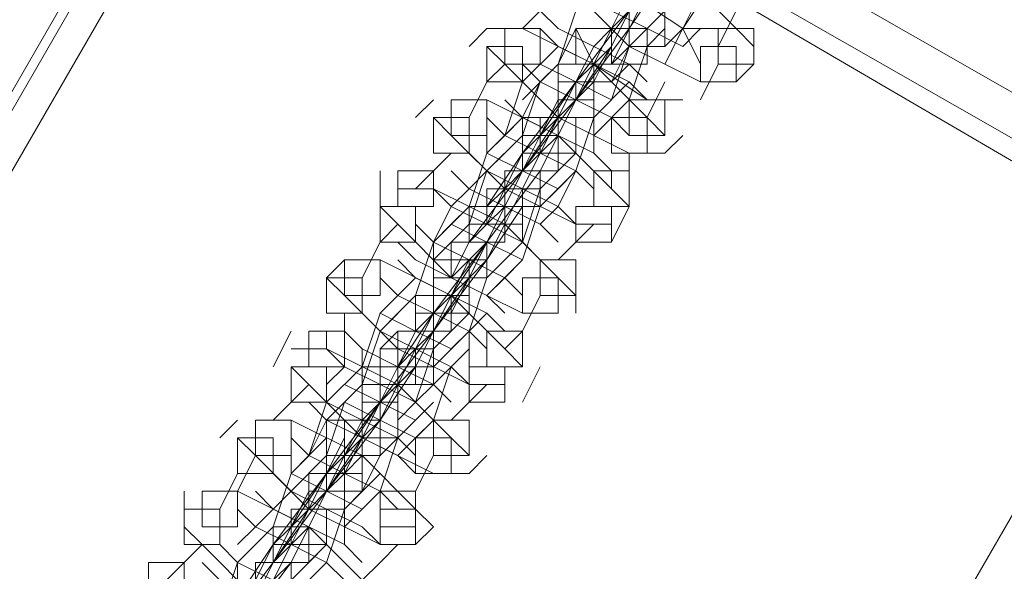
# Model space of a CAD drawing. Units: millimetres. Extents: x -4132 to 7206, y -8725 to 3299.
# Drawn here: x -486 to -398, y -1796 to -1747 of the extents above; entities that cross this region are included whole.
import ezdxf

# ---------------------------------------------------------------- set-up
doc = ezdxf.new("R2010")
doc.units = ezdxf.units.MM

# ---------------------------------------------------------------- blocks, each defined once
blk = doc.blocks.new('WMF0')
at = {"color": 253, "lineweight": 0}
for points in [[(1151.2499, -848.5808), (1204.3278, -756.6728)], [(1151.2499, -848.5808), (1204.3278, -756.6728)], [(1208.1665, -758.8874), (1204.4754, -756.7466), (1151.3976, -848.6547)], [(1151.3976, -848.6547), (1204.4754, -756.7466)], [(1151.3976, -848.6547), (1155.1625, -850.7955), (1151.3976, -848.6547), (1204.4754, -756.7466), (1208.1665, -758.8874)], [(1204.4754, -756.7466), (1151.3976, -848.6547)], [(1208.1665, -758.8874), (1155.1625, -850.7955)], [(1208.1665, -758.8874), (1155.1625, -850.7955)], [(1208.1665, -758.8874), (1155.1625, -850.7955)], [(1208.1665, -758.8874), (1155.1625, -850.7955)]]:
    blk.add_lwpolyline(points, dxfattribs=at)
blk.add_lwpolyline([(1151.3238, -848.5808), (1204.3278, -756.6728), (1151.3238, -848.5808)], close=True, dxfattribs=at)
at = {"color": 7, "lineweight": 0}
for points in [[(1177.5305, -814.2537), (1171.8462, -811.0056)], [(1177.3828, -814.4752), (1171.6986, -811.1532)], [(1171.6986, -811.1532), (1177.3828, -814.4752)], [(1177.4567, -814.4014), (1171.7724, -811.1532)]]:
    blk.add_lwpolyline(points, dxfattribs=at)
at = {"color": 251, "lineweight": 0}
for points in [[(1174.2085, -813.0726), (1174.3562, -812.9249), (1174.5038, -812.6297), (1174.6514, -812.3344), (1174.6514, -812.3344)], [(1174.5776, -812.4082), (1174.43, -812.5558), (1174.2823, -812.8511), (1174.1347, -813.1464), (1174.1347, -813.1464)], [(1174.43, -812.9988), (1174.5038, -812.8511), (1174.6514, -812.6297), (1174.7253, -812.5558)], [(1174.7253, -813.0726), (1174.6514, -812.9988), (1174.43, -812.7773), (1174.1347, -812.6297), (1173.987, -812.6297)], [(1174.6514, -812.6297), (1174.5776, -812.7773), (1174.43, -812.9988), (1174.3562, -813.0726)], [(1173.9132, -813.4417), (1173.987, -813.294), (1174.2085, -812.9988), (1174.3562, -812.7773), (1174.3562, -812.7035)], [(1174.1347, -812.7035), (1174.2085, -812.8511), (1174.43, -812.9988), (1174.5776, -812.9988)], [(1174.2823, -812.7773), (1174.2085, -812.9249), (1173.987, -813.2202), (1173.8394, -813.4417), (1173.8394, -813.5155)], [(1173.8394, -813.2202), (1173.9132, -813.1464), (1173.987, -812.9249), (1174.1347, -812.7773), (1174.1347, -812.7773)], [(1173.9132, -812.7773), (1173.987, -812.8511), (1174.2085, -813.0726), (1174.5038, -813.2202), (1174.6514, -813.2202)], [(1174.0609, -812.8511), (1173.987, -812.9249), (1173.9132, -813.1464), (1173.7656, -813.294), (1173.7656, -813.294)], [(1174.5038, -813.1464), (1174.43, -812.9988), (1174.2085, -812.8511), (1174.0609, -812.8511)], [(1174.2085, -812.8511), (1174.1347, -812.9988)], [(1173.8394, -812.9249), (1173.7656, -812.9988)], [(1174.2823, -813.2202), (1174.2085, -813.1464), (1174.0609, -813.0726), (1173.9132, -812.9988), (1173.8394, -812.9249)], [(1174.0609, -813.3679), (1174.1347, -813.294), (1174.2085, -813.0726), (1174.3562, -812.9249), (1174.3562, -812.9249)], [(1174.0609, -813.2202), (1174.1347, -813.0726), (1174.2085, -812.9249)], [(1174.1347, -812.9988), (1174.2085, -812.9249)], [(1174.1347, -812.9249), (1174.2823, -812.9988), (1174.43, -813.0726)], [(1174.5776, -813.0726), (1174.6514, -812.9249)], [(1173.6179, -812.9988), (1173.5441, -813.0726)], [(1174.3562, -813.4417), (1174.2823, -813.3679), (1174.0609, -813.1464), (1173.7656, -812.9988), (1173.6179, -812.9988)], [(1173.6918, -813.737), (1173.7656, -813.5893), (1173.987, -813.294), (1174.1347, -813.0726), (1174.1347, -812.9988)], [(1173.8394, -812.9988), (1173.9132, -813.0726), (1174.0609, -813.1464), (1174.2085, -813.2202), (1174.2823, -813.294)], [(1173.987, -812.9988), (1173.9132, -813.1464)], [(1174.1347, -812.9988), (1174.0609, -813.1464), (1173.987, -813.294)], [(1173.987, -812.9988), (1174.0609, -813.1464), (1174.2823, -813.294), (1174.43, -813.294)], [(1174.1347, -812.9988), (1174.0609, -813.0726)], [(1174.3562, -812.9988), (1174.2823, -813.0726), (1174.2085, -813.294), (1174.0609, -813.4417), (1174.0609, -813.4417)], [(1174.3562, -813.1464), (1174.43, -812.9988)], [(1174.43, -813.0726), (1174.5038, -812.9988)], [(1174.0609, -813.0726), (1173.987, -813.2202), (1173.7656, -813.5155), (1173.6179, -813.737), (1173.6179, -813.8108)], [(1173.6179, -813.5155), (1173.6918, -813.4417), (1173.7656, -813.2202), (1173.9132, -813.0726), (1173.9132, -813.0726)], [(1173.6179, -813.0726), (1173.6918, -813.1464), (1173.9132, -813.3679), (1174.2085, -813.5155), (1174.3562, -813.5155)], [(1174.1347, -813.2202), (1174.2085, -813.0726)], [(1173.9132, -813.1464), (1173.8394, -813.2202), (1173.7656, -813.4417), (1173.6179, -813.5893), (1173.6179, -813.5893)], [(1173.6918, -813.1464), (1173.6179, -813.2202)], [(1174.2085, -813.4417), (1174.1347, -813.3679), (1173.987, -813.294), (1173.8394, -813.2202), (1173.7656, -813.1464)], [(1173.8394, -813.1464), (1173.7656, -813.2202)], [(1174.1347, -813.294), (1173.987, -813.2202), (1173.8394, -813.1464)], [(1174.2085, -813.1464), (1174.1347, -813.2202)], [(1174.5038, -813.294), (1174.5776, -813.1464)], [(1174.6514, -813.2202), (1174.7253, -813.1464)], [(1173.6179, -813.2202), (1173.5441, -813.3679)], [(1173.7656, -813.3679), (1173.8394, -813.2202)], [(1173.8394, -813.5155), (1173.9132, -813.3679), (1173.987, -813.2202)], [(1173.8394, -813.2202), (1173.987, -813.294), (1174.1347, -813.3679)], [(1173.9132, -813.6632), (1173.987, -813.5893), (1174.0609, -813.3679), (1174.2085, -813.2202), (1174.2085, -813.2202)], [(1173.987, -813.2202), (1173.987, -813.294)], [(1173.987, -813.294), (1174.0609, -813.2202)], [(1174.2823, -813.3679), (1174.3562, -813.2202)], [(1173.3965, -813.294), (1173.3226, -813.3679)], [(1173.4703, -814.0323), (1173.5441, -813.8846), (1173.7656, -813.5893), (1173.9132, -813.3679), (1173.9132, -813.294)], [(1174.2085, -813.737), (1174.1347, -813.6632), (1173.9132, -813.4417), (1173.6179, -813.294), (1173.4703, -813.294)], [(1174.1347, -813.5893), (1174.0609, -813.5155), (1173.9132, -813.4417), (1173.7656, -813.3679), (1173.6918, -813.294)], [(1173.6918, -813.294), (1173.7656, -813.3679), (1173.9132, -813.4417), (1174.0609, -813.5155), (1174.1347, -813.5893)], [(1173.9132, -813.294), (1173.8394, -813.4417), (1173.7656, -813.5893)], [(1174.1347, -813.294), (1174.0609, -813.3679), (1173.987, -813.5893), (1173.8394, -813.737), (1173.8394, -813.737)], [(1173.9132, -813.294), (1173.9132, -813.3679)], [(1174.1347, -813.3679), (1174.2085, -813.294)], [(1173.3965, -813.3679), (1173.4703, -813.4417), (1173.6918, -813.6632), (1173.987, -813.8108), (1174.1347, -813.8108)], [(1173.4703, -813.8108), (1173.5441, -813.737), (1173.6179, -813.5155), (1173.7656, -813.3679), (1173.7656, -813.3679)], [(1173.6179, -813.3679), (1173.6918, -813.4417), (1173.8394, -813.5155), (1173.987, -813.5893), (1174.0609, -813.6632)], [(1173.7656, -813.3679), (1173.6918, -813.4417)], [(1174.0609, -813.5155), (1174.0609, -813.3679)], [(1173.9132, -813.4417), (1173.8394, -813.5893), (1173.6179, -813.8846), (1173.4703, -814.1061), (1173.4703, -814.1799)], [(1173.6179, -813.4417), (1173.6179, -813.5155)], [(1173.987, -813.5893), (1173.8394, -813.5155), (1173.6918, -813.4417)], [(1173.8394, -813.5155), (1173.9132, -813.4417)], [(1174.3562, -813.5155), (1174.43, -813.4417)], [(1173.6918, -813.5155), (1173.6179, -813.5893), (1173.5441, -813.8108), (1173.3965, -813.9584), (1173.3965, -813.9584)], [(1173.4703, -813.5155), (1173.3965, -813.5893)], [(1173.987, -813.8108), (1173.9132, -813.737), (1173.7656, -813.6632), (1173.6179, -813.5893), (1173.5441, -813.5155)], [(1173.6179, -813.8108), (1173.6918, -813.6632), (1173.7656, -813.5155)], [(1173.6179, -813.5155), (1173.7656, -813.5893), (1173.9132, -813.6632)], [(1173.6918, -813.9584), (1173.7656, -813.8846), (1173.8394, -813.6632), (1173.987, -813.5155), (1173.987, -813.5155)], [(1173.8394, -813.5155), (1173.7656, -813.6632)], [(1173.7656, -813.5893), (1173.8394, -813.5155)], [(1173.987, -813.5155), (1173.9132, -813.5893)], [(1174.2085, -813.5893), (1174.2085, -813.5155)], [(1173.175, -813.5893), (1173.175, -813.737)], [(1173.3965, -813.5893), (1173.3226, -813.6632)], [(1173.4703, -813.5893), (1173.5441, -813.6632), (1173.6918, -813.737), (1173.8394, -813.8108), (1173.9132, -813.8846)], [(1173.9132, -813.8846), (1173.8394, -813.8108), (1173.6918, -813.737), (1173.5441, -813.6632), (1173.4703, -813.5893)], [(1173.5441, -813.6632), (1173.6179, -813.5893)], [(1173.7656, -813.5893), (1173.6918, -813.737)], [(1173.9132, -813.737), (1173.987, -813.5893)], [(1174.1347, -813.6632), (1174.1347, -813.5893)], [(1173.987, -814.1061), (1173.9132, -814.0323), (1173.6918, -813.8108), (1173.3965, -813.6632), (1173.2488, -813.6632)], [(1173.3226, -814.4014), (1173.3965, -814.2537), (1173.6179, -813.9584), (1173.7656, -813.737), (1173.7656, -813.6632)], [(1173.3965, -813.6632), (1173.4703, -813.737), (1173.6179, -813.8108), (1173.7656, -813.8846), (1173.8394, -813.9584)], [(1173.5441, -813.6632), (1173.4703, -813.737)], [(1173.9132, -813.6632), (1173.8394, -813.737), (1173.7656, -813.9584), (1173.6179, -814.1061), (1173.6179, -814.1061)], [(1173.7656, -813.6632), (1173.6918, -813.8108), (1173.6179, -813.9584)], [(1173.175, -813.737), (1173.2488, -813.8108), (1173.4703, -814.0323), (1173.7656, -814.1799), (1173.9132, -814.1799)], [(1173.6918, -813.737), (1173.6179, -813.8846), (1173.3965, -814.1799), (1173.2488, -814.4014), (1173.2488, -814.4752)], [(1173.2488, -814.1799), (1173.3226, -814.1061), (1173.3965, -813.8846), (1173.5441, -813.737), (1173.5441, -813.737)], [(1173.4703, -813.737), (1173.3965, -813.8846)], [(1173.6179, -813.8846), (1173.6918, -813.737)], [(1173.8394, -813.8108), (1173.9132, -813.737)], [(1174.1347, -813.8846), (1174.2085, -813.737)], [(1173.4703, -813.8108), (1173.3965, -813.8846), (1173.3226, -814.1061), (1173.175, -814.2537), (1173.175, -814.2537)], [(1173.2488, -813.8108), (1173.175, -813.8846)], [(1173.7656, -814.1061), (1173.6918, -814.0323), (1173.5441, -813.9584), (1173.3965, -813.8846), (1173.3226, -813.8108)], [(1173.7656, -813.9584), (1173.6179, -813.8846), (1173.4703, -813.8108)], [(1173.7656, -813.8108), (1173.7656, -813.8846)], [(1173.987, -813.8846), (1174.0609, -813.8108)], [(1173.175, -813.8846), (1173.1012, -814.0323)], [(1173.2488, -813.8846), (1173.3226, -813.9584), (1173.4703, -814.0323), (1173.6179, -814.1061), (1173.6918, -814.1799)], [(1173.3965, -813.9584), (1173.3965, -813.8846)], [(1173.3965, -813.8846), (1173.5441, -813.9584), (1173.6918, -814.0323)], [(1173.4703, -814.3276), (1173.5441, -814.2537), (1173.6179, -814.0323), (1173.7656, -813.8846), (1173.7656, -813.8846)], [(1173.4703, -814.1799), (1173.5441, -814.0323), (1173.6179, -813.8846)], [(1173.6179, -813.8846), (1173.5441, -813.9584)], [(1173.5441, -813.9584), (1173.6179, -813.8846)], [(1173.9132, -813.9584), (1173.987, -813.8846)], [(1173.0274, -813.9584), (1172.9535, -814.0323)], [(1173.7656, -814.4014), (1173.6918, -814.3276), (1173.4703, -814.1061), (1173.175, -813.9584), (1173.0274, -813.9584)], [(1173.1012, -814.6967), (1173.175, -814.549), (1173.3965, -814.2537), (1173.5441, -814.0323), (1173.5441, -813.9584)], [(1173.6918, -814.2537), (1173.6179, -814.1799), (1173.4703, -814.1061), (1173.3226, -814.0323), (1173.2488, -813.9584)], [(1173.6918, -813.9584), (1173.6179, -814.0323), (1173.5441, -814.2537), (1173.3965, -814.4014), (1173.3965, -814.4014)], [(1173.5441, -813.9584), (1173.4703, -814.1061), (1173.3965, -814.2537)], [(1173.5441, -813.9584), (1173.4703, -814.0323)], [(1173.6918, -814.0323), (1173.7656, -813.9584)], [(1172.9535, -814.0323), (1173.0274, -814.1061), (1173.2488, -814.3276), (1173.5441, -814.4752), (1173.6918, -814.4752)], [(1173.0274, -814.4752), (1173.1012, -814.4014), (1173.175, -814.1799), (1173.3226, -814.0323), (1173.3226, -814.0323)], [(1173.175, -814.0323), (1173.2488, -814.1061), (1173.3965, -814.1799), (1173.5441, -814.2537), (1173.6179, -814.3276)], [(1173.3226, -814.0323), (1173.2488, -814.1061)], [(1173.6179, -814.1061), (1173.6918, -814.0323)], [(1173.4703, -814.1061), (1173.3965, -814.2537), (1173.175, -814.549), (1173.0274, -814.7705), (1173.0274, -814.8443)], [(1173.2488, -814.1061), (1173.175, -814.1799)], [(1173.5441, -814.2537), (1173.3965, -814.1799), (1173.2488, -814.1061)], [(1173.3965, -814.1799), (1173.4703, -814.1061)], [(1173.7656, -814.2537), (1173.8394, -814.1061)], [(1173.987, -814.1799), (1173.987, -814.1061)], [(1173.2488, -814.1799), (1173.175, -814.2537), (1173.1012, -814.4752), (1172.9535, -814.6228), (1172.9535, -814.6228)], [(1173.0274, -814.1799), (1173.0274, -814.2537)], [(1173.5441, -814.4752), (1173.4703, -814.4014), (1173.3226, -814.3276), (1173.175, -814.2537), (1173.1012, -814.1799)], [(1173.175, -814.1799), (1173.3226, -814.2537), (1173.4703, -814.3276)], [(1173.2488, -814.6228), (1173.3226, -814.549), (1173.3965, -814.3276), (1173.5441, -814.1799), (1173.5441, -814.1799)], [(1173.2488, -814.4752), (1173.3226, -814.3276), (1173.3965, -814.1799)], [(1173.3965, -814.1799), (1173.3226, -814.2537)], [(1173.3965, -814.2537), (1173.3965, -814.1799)], [(1173.6179, -814.1799), (1173.5441, -814.2537)], [(1172.8059, -814.2537), (1172.7321, -814.4014)], [(1172.9535, -814.2537), (1172.9535, -814.3276)], [(1173.4703, -814.549), (1173.3965, -814.4752), (1173.2488, -814.4014), (1173.1012, -814.3276), (1173.0274, -814.2537)], [(1173.0274, -814.2537), (1173.1012, -814.3276), (1173.2488, -814.4014), (1173.3965, -814.4752), (1173.4703, -814.549)], [(1173.175, -814.3276), (1173.2488, -814.2537)], [(1173.3226, -814.2537), (1173.2488, -814.4014)], [(1173.5441, -814.4014), (1173.5441, -814.2537)], [(1173.6918, -814.3276), (1173.7656, -814.2537)], [(1173.5441, -814.7705), (1173.4703, -814.6967), (1173.2488, -814.4752), (1172.9535, -814.3276), (1172.8059, -814.3276)], [(1172.8797, -815.0658), (1172.9535, -814.9181), (1173.175, -814.6228), (1173.3226, -814.4014), (1173.3226, -814.3276)], [(1172.9535, -814.3276), (1173.0274, -814.4014), (1173.175, -814.4752), (1173.3226, -814.549), (1173.3965, -814.6228)], [(1173.1012, -814.3276), (1173.1012, -814.4014)], [(1173.3226, -814.3276), (1173.2488, -814.4752), (1173.175, -814.6228)], [(1173.5441, -814.3276), (1173.4703, -814.4014), (1173.3965, -814.6228), (1173.2488, -814.7705), (1173.2488, -814.7705)], [(1173.2488, -814.4014), (1173.175, -814.549), (1172.9535, -814.8443), (1172.8059, -815.0658), (1172.8059, -815.1396)], [(1172.8059, -814.8443), (1172.8797, -814.7705), (1172.9535, -814.549), (1173.1012, -814.4014), (1173.1012, -814.4014)], [(1172.8059, -814.4014), (1172.8797, -814.4752), (1173.1012, -814.6967), (1173.3965, -814.8443), (1173.5441, -814.8443)], [(1173.0274, -814.4014), (1172.9535, -814.4752)], [(1173.2488, -814.4752), (1173.2488, -814.4014)], [(1173.3965, -814.4752), (1173.4703, -814.4014)], [(1173.7656, -814.549), (1173.8394, -814.4014)], [(1173.1012, -814.4752), (1173.0274, -814.549), (1172.9535, -814.7705), (1172.8059, -814.9181), (1172.8059, -814.9181)], [(1172.8797, -814.4752), (1172.8059, -814.549)], [(1173.3226, -814.7705), (1173.2488, -814.6967), (1173.1012, -814.6228), (1172.9535, -814.549), (1172.8797, -814.4752)], [(1173.3226, -814.6228), (1173.175, -814.549), (1173.0274, -814.4752)], [(1173.175, -814.6228), (1173.175, -814.4752)], [(1173.3965, -814.4752), (1173.3226, -814.549)], [(1173.5441, -814.549), (1173.6179, -814.4752)], [(1172.8059, -814.549), (1172.7321, -814.6228)], [(1173.3226, -814.8443), (1173.2488, -814.7705), (1173.1012, -814.6967), (1172.9535, -814.6228), (1172.8797, -814.549)], [(1172.8797, -814.549), (1172.9535, -814.6228), (1173.1012, -814.6967), (1173.2488, -814.7705), (1173.3226, -814.8443)], [(1172.9535, -814.6228), (1173.0274, -814.549)], [(1173.0274, -814.8443), (1173.1012, -814.6967), (1173.175, -814.549)], [(1173.0274, -814.549), (1173.175, -814.6228), (1173.3226, -814.6967)], [(1173.175, -814.549), (1173.1012, -814.6228)], [(1173.1012, -814.9919), (1173.175, -814.9181), (1173.2488, -814.6967), (1173.3965, -814.549), (1173.3965, -814.549)], [(1173.4703, -814.6228), (1173.5441, -814.549)], [(1172.5844, -814.6228), (1172.5106, -814.6967)], [(1172.6583, -815.3611), (1172.7321, -815.2134), (1172.9535, -814.9181), (1173.1012, -814.6967), (1173.1012, -814.6228)], [(1173.3965, -815.0658), (1173.3226, -814.9919), (1173.1012, -814.7705), (1172.8059, -814.6228), (1172.6583, -814.6228)], [(1172.9535, -814.6228), (1172.8797, -814.7705)], [(1173.1012, -814.6228), (1173.0274, -814.7705), (1172.9535, -814.9181)], [(1173.3226, -814.6228), (1173.2488, -814.6967), (1173.175, -814.9181), (1173.0274, -815.0658), (1173.0274, -815.0658)], [(1173.1012, -814.6228), (1173.1012, -814.6967)], [(1173.3226, -814.6967), (1173.3965, -814.6228)], [(1173.0274, -814.6967), (1172.9535, -814.8443), (1172.7321, -815.1396), (1172.5844, -815.3611), (1172.5844, -815.4349)], [(1172.5844, -814.6967), (1172.6583, -814.7705), (1172.8797, -814.9919), (1173.175, -815.1396), (1173.3226, -815.1396)], [(1172.6583, -815.1396), (1172.7321, -815.0658), (1172.8059, -814.8443), (1172.9535, -814.6967), (1172.9535, -814.6967)], [(1172.8059, -814.6967), (1172.8797, -814.7705), (1173.0274, -814.8443), (1173.175, -814.9181), (1173.2488, -814.9919)], [(1173.175, -814.7705), (1173.2488, -814.6967)], [(1172.8797, -814.7705), (1172.8059, -814.8443), (1172.7321, -815.0658), (1172.5844, -815.2134), (1172.5844, -815.2134)], [(1172.6583, -814.7705), (1172.5844, -814.9181)], [(1172.8059, -814.7705), (1172.8059, -814.8443)], [(1173.175, -814.9181), (1173.0274, -814.8443), (1172.8797, -814.7705)], [(1173.0274, -814.8443), (1173.1012, -814.7705)], [(1173.175, -814.7705), (1173.1012, -814.9181)], [(1173.3226, -814.9181), (1173.3965, -814.7705)], [(1173.5441, -814.8443), (1173.6179, -814.7705)], [(1172.5844, -814.8443), (1172.5106, -814.9919)], [(1173.175, -815.1396), (1173.1012, -815.0658), (1172.9535, -814.9919), (1172.8059, -814.9181), (1172.7321, -814.8443)], [(1172.8059, -815.1396), (1172.8797, -814.9919), (1172.9535, -814.8443)], [(1172.8059, -814.8443), (1172.9535, -814.9181), (1173.1012, -814.9919)], [(1172.8797, -815.2872), (1172.9535, -815.2134), (1173.0274, -814.9919), (1173.175, -814.8443), (1173.175, -814.8443)], [(1172.9535, -814.8443), (1172.9535, -814.9181)], [(1172.9535, -814.9181), (1173.0274, -814.8443)], [(1172.363, -814.9181), (1172.363, -814.9919)], [(1172.4368, -815.6563), (1172.5106, -815.5087), (1172.7321, -815.2134), (1172.8797, -814.9919), (1172.8797, -814.9181)], [(1173.175, -815.3611), (1173.1012, -815.2872), (1172.8797, -815.0658), (1172.5844, -814.9181), (1172.4368, -814.9181)], [(1173.1012, -815.2134), (1173.0274, -815.1396), (1172.8797, -815.0658), (1172.7321, -814.9919), (1172.6583, -814.9181)], [(1172.6583, -814.9181), (1172.7321, -814.9919), (1172.8797, -815.0658), (1173.0274, -815.1396), (1173.1012, -815.2134)], [(1172.8797, -814.9181), (1172.8059, -815.0658), (1172.7321, -815.2134)], [(1172.7321, -814.9919), (1172.8059, -814.9181)], [(1173.1012, -814.9181), (1173.0274, -814.9919), (1172.9535, -815.2134), (1172.8059, -815.3611), (1172.8059, -815.3611)], [(1172.9535, -814.9181), (1172.8797, -814.9919)], [(1173.1012, -814.9919), (1173.175, -814.9181)], [(1173.3226, -814.9919), (1173.3226, -814.9181)], [(1172.5844, -814.9919), (1172.6583, -815.0658), (1172.8059, -815.1396), (1172.9535, -815.2134), (1173.0274, -815.2872)], [(1172.7321, -814.9919), (1172.6583, -815.0658)], [(1173.0274, -815.1396), (1173.0274, -814.9919)], [(1172.363, -815.0658), (1172.4368, -815.1396), (1172.6583, -815.3611), (1172.9535, -815.5087), (1173.1012, -815.5087)], [(1172.8797, -815.0658), (1172.8059, -815.2134), (1172.5844, -815.5087), (1172.4368, -815.7302), (1172.4368, -815.804)], [(1172.4368, -815.5087), (1172.5106, -815.4349), (1172.5844, -815.2134), (1172.7321, -815.0658), (1172.7321, -815.0658)], [(1172.6583, -815.0658), (1172.5844, -815.1396)], [(1172.9535, -815.2134), (1172.8059, -815.1396), (1172.6583, -815.0658)], [(1172.8059, -815.1396), (1172.8797, -815.0658)], [(1173.3226, -815.1396), (1173.3965, -815.0658)], [(1172.6583, -815.1396), (1172.5844, -815.2134), (1172.5106, -815.4349), (1172.363, -815.5825), (1172.363, -815.5825)], [(1172.4368, -815.1396), (1172.363, -815.2134)], [(1172.9535, -815.4349), (1172.8797, -815.3611), (1172.7321, -815.2872), (1172.5844, -815.2134), (1172.5106, -815.1396)], [(1172.5844, -815.4349), (1172.6583, -815.2872), (1172.7321, -815.1396)], [(1172.6583, -815.5825), (1172.7321, -815.5087), (1172.8059, -815.2872), (1172.9535, -815.1396), (1172.9535, -815.1396)], [(1172.8059, -815.1396), (1172.7321, -815.2872)], [(1172.7321, -815.2134), (1172.8059, -815.1396)], [(1172.9535, -815.1396), (1172.8797, -815.2134)], [(1173.175, -815.2134), (1173.2488, -815.1396)], [(1172.363, -815.2134), (1172.2891, -815.2872)], [(1172.8797, -815.5087), (1172.8059, -815.4349), (1172.6583, -815.3611), (1172.5106, -815.2872), (1172.4368, -815.2134)], [(1172.4368, -815.2134), (1172.5106, -815.2872), (1172.6583, -815.3611), (1172.8059, -815.4349), (1172.8797, -815.5087)], [(1172.5844, -815.2134), (1172.7321, -815.2872), (1172.8797, -815.3611)], [(1172.5844, -815.2872), (1172.5844, -815.2134)], [(1173.1012, -815.2872), (1173.175, -815.2134)]]:
    blk.add_lwpolyline(points, dxfattribs=at)
for points in [[(1174.3562, -813.0726), (1174.3562, -812.9249), (1174.2085, -812.9249), (1174.2085, -813.0726), (1174.3562, -813.0726)], [(1173.8394, -813.1464), (1173.8394, -812.9988), (1173.6918, -812.9988), (1173.6918, -813.1464), (1173.8394, -813.1464)], [(1174.1347, -813.1464), (1174.1347, -812.9988), (1173.987, -812.9988), (1173.987, -813.1464), (1174.1347, -813.1464)], [(1174.0609, -812.9988), (1174.1347, -812.9988), (1174.2085, -812.9988), (1174.1347, -812.9988), (1174.0609, -812.9988)], [(1174.2823, -813.1464), (1174.2823, -812.9988), (1174.1347, -812.9988), (1174.1347, -813.1464), (1174.2823, -813.1464)], [(1174.2823, -812.9988), (1174.2085, -813.0726), (1174.1347, -813.1464), (1174.2085, -813.0726), (1174.2823, -812.9988)], [(1174.7253, -813.1464), (1174.7253, -812.9988), (1174.5776, -812.9988), (1174.5776, -813.1464), (1174.7253, -813.1464)], [(1173.7656, -813.2202), (1173.7656, -813.0726), (1173.6179, -813.0726), (1173.6179, -813.2202), (1173.7656, -813.2202)], [(1174.1347, -813.0726), (1174.0609, -813.1464), (1173.987, -813.2202), (1174.0609, -813.1464), (1174.1347, -813.0726)], [(1174.6514, -813.2202), (1174.6514, -813.0726), (1174.5038, -813.0726), (1174.5038, -813.2202), (1174.6514, -813.2202)], [(1174.0609, -813.294), (1174.0609, -813.1464), (1173.9132, -813.1464), (1173.9132, -813.294), (1174.0609, -813.294)], [(1174.0609, -813.3679), (1174.0609, -813.2202), (1173.9132, -813.2202), (1173.9132, -813.3679), (1174.0609, -813.3679)], [(1174.0609, -813.3679), (1174.0609, -813.2202), (1173.9132, -813.2202), (1173.9132, -813.3679), (1174.0609, -813.3679)], [(1173.987, -813.2202), (1174.0609, -813.2202), (1174.1347, -813.2202), (1174.0609, -813.2202), (1173.987, -813.2202)], [(1173.6179, -813.4417), (1173.6179, -813.294), (1173.4703, -813.294), (1173.4703, -813.4417), (1173.6179, -813.4417)], [(1173.987, -813.294), (1173.9132, -813.3679), (1173.8394, -813.4417), (1173.9132, -813.3679), (1173.987, -813.294)], [(1173.9132, -813.294), (1173.987, -813.294), (1174.0609, -813.294), (1173.987, -813.294), (1173.9132, -813.294)], [(1174.3562, -813.4417), (1174.3562, -813.294), (1174.2085, -813.294), (1174.2085, -813.4417), (1174.3562, -813.4417)], [(1173.5441, -813.5155), (1173.5441, -813.3679), (1173.3965, -813.3679), (1173.3965, -813.5155), (1173.5441, -813.5155)], [(1173.9132, -813.5155), (1173.9132, -813.3679), (1173.7656, -813.3679), (1173.7656, -813.5155), (1173.9132, -813.5155)], [(1173.9132, -813.3679), (1173.8394, -813.4417), (1173.7656, -813.5155), (1173.8394, -813.4417), (1173.9132, -813.3679)], [(1173.987, -813.5155), (1173.987, -813.3679), (1173.8394, -813.3679), (1173.8394, -813.5155), (1173.987, -813.5155)], [(1173.987, -813.5155), (1173.987, -813.3679), (1173.8394, -813.3679), (1173.8394, -813.5155), (1173.987, -813.5155)], [(1174.2823, -813.5155), (1174.2823, -813.3679), (1174.1347, -813.3679), (1174.1347, -813.5155), (1174.2823, -813.5155)], [(1173.9132, -813.5893), (1173.9132, -813.4417), (1173.7656, -813.4417), (1173.7656, -813.5893), (1173.9132, -813.5893)], [(1173.7656, -813.5155), (1173.8394, -813.5155), (1173.9132, -813.5155), (1173.8394, -813.5155), (1173.7656, -813.5155)], [(1173.3965, -813.737), (1173.3965, -813.5893), (1173.2488, -813.5893), (1173.2488, -813.737), (1173.3965, -813.737)], [(1173.7656, -813.5893), (1173.6918, -813.6632), (1173.6179, -813.737), (1173.6918, -813.6632), (1173.7656, -813.5893)], [(1173.8394, -813.737), (1173.8394, -813.5893), (1173.6918, -813.5893), (1173.6918, -813.737), (1173.8394, -813.737)], [(1174.2085, -813.737), (1174.2085, -813.5893), (1174.0609, -813.5893), (1174.0609, -813.737), (1174.2085, -813.737)], [(1173.7656, -813.8108), (1173.7656, -813.6632), (1173.6179, -813.6632), (1173.6179, -813.8108), (1173.7656, -813.8108)], [(1173.7656, -813.8108), (1173.7656, -813.6632), (1173.6179, -813.6632), (1173.6179, -813.8108), (1173.7656, -813.8108)], [(1173.6918, -813.6632), (1173.7656, -813.6632), (1173.8394, -813.6632), (1173.7656, -813.6632), (1173.6918, -813.6632)], [(1173.3226, -813.8846), (1173.3226, -813.737), (1173.175, -813.737), (1173.175, -813.8846), (1173.3226, -813.8846)], [(1173.6918, -813.8846), (1173.6918, -813.737), (1173.5441, -813.737), (1173.5441, -813.8846), (1173.6918, -813.8846)], [(1173.6918, -813.737), (1173.6179, -813.8108), (1173.5441, -813.8846), (1173.6179, -813.8108), (1173.6918, -813.737)], [(1174.1347, -813.8846), (1174.1347, -813.737), (1173.987, -813.737), (1173.987, -813.8846), (1174.1347, -813.8846)], [(1173.5441, -813.8108), (1173.6179, -813.8108), (1173.6918, -813.8108), (1173.6179, -813.8108), (1173.5441, -813.8108)], [(1173.6179, -814.0323), (1173.6179, -813.8846), (1173.4703, -813.8846), (1173.4703, -814.0323), (1173.6179, -814.0323)], [(1173.175, -814.1061), (1173.175, -813.9584), (1173.0274, -813.9584), (1173.0274, -814.1061), (1173.175, -814.1061)], [(1173.5441, -814.1061), (1173.5441, -813.9584), (1173.3965, -813.9584), (1173.3965, -814.1061), (1173.5441, -814.1061)], [(1173.4703, -813.9584), (1173.5441, -813.9584), (1173.6179, -813.9584), (1173.5441, -813.9584), (1173.4703, -813.9584)], [(1173.6179, -813.9584), (1173.5441, -814.0323), (1173.4703, -814.1061), (1173.5441, -814.0323), (1173.6179, -813.9584)], [(1173.987, -814.1061), (1173.987, -813.9584), (1173.8394, -813.9584), (1173.8394, -814.1061), (1173.987, -814.1061)], [(1173.1012, -814.1799), (1173.1012, -814.0323), (1172.9535, -814.0323), (1172.9535, -814.1799), (1173.1012, -814.1799)], [(1173.5441, -814.1799), (1173.5441, -814.0323), (1173.3965, -814.0323), (1173.3965, -814.1799), (1173.5441, -814.1799)], [(1173.5441, -814.0323), (1173.4703, -814.1061), (1173.3965, -814.1799), (1173.4703, -814.1061), (1173.5441, -814.0323)], [(1173.9132, -814.1799), (1173.9132, -814.0323), (1173.7656, -814.0323), (1173.7656, -814.1799), (1173.9132, -814.1799)], [(1173.4703, -814.2537), (1173.4703, -814.1061), (1173.3226, -814.1061), (1173.3226, -814.2537), (1173.4703, -814.2537)], [(1173.3226, -814.1799), (1173.3965, -814.1799), (1173.4703, -814.1799), (1173.3965, -814.1799), (1173.3226, -814.1799)], [(1173.0274, -814.4014), (1173.0274, -814.2537), (1172.8797, -814.2537), (1172.8797, -814.4014), (1173.0274, -814.4014)], [(1173.2488, -814.2537), (1173.3226, -814.2537), (1173.3965, -814.2537), (1173.3226, -814.2537), (1173.2488, -814.2537)], [(1173.3965, -814.2537), (1173.3226, -814.3276), (1173.2488, -814.4014), (1173.3226, -814.3276), (1173.3965, -814.2537)], [(1173.3965, -814.4014), (1173.3965, -814.2537), (1173.2488, -814.2537), (1173.2488, -814.4014), (1173.3965, -814.4014)], [(1173.7656, -814.4014), (1173.7656, -814.2537), (1173.6179, -814.2537), (1173.6179, -814.4014), (1173.7656, -814.4014)], [(1173.3226, -814.4752), (1173.3226, -814.3276), (1173.175, -814.3276), (1173.175, -814.4752), (1173.3226, -814.4752)], [(1173.3965, -814.4752), (1173.3965, -814.3276), (1173.2488, -814.3276), (1173.2488, -814.4752), (1173.3965, -814.4752)], [(1172.9535, -814.549), (1172.9535, -814.4014), (1172.8059, -814.4014), (1172.8059, -814.549), (1172.9535, -814.549)], [(1173.2488, -814.549), (1173.2488, -814.4014), (1173.1012, -814.4014), (1173.1012, -814.549), (1173.2488, -814.549)], [(1173.3226, -814.4014), (1173.2488, -814.4752), (1173.175, -814.549), (1173.2488, -814.4752), (1173.3226, -814.4014)], [(1173.6918, -814.549), (1173.6918, -814.4014), (1173.5441, -814.4014), (1173.5441, -814.549), (1173.6918, -814.549)], [(1173.1012, -814.4752), (1173.175, -814.4752), (1173.2488, -814.4752), (1173.175, -814.4752), (1173.1012, -814.4752)], [(1173.2488, -814.6967), (1173.2488, -814.549), (1173.1012, -814.549), (1173.1012, -814.6967), (1173.2488, -814.6967)], [(1172.8059, -814.7705), (1172.8059, -814.6228), (1172.6583, -814.6228), (1172.6583, -814.7705), (1172.8059, -814.7705)], [(1173.1012, -814.7705), (1173.1012, -814.6228), (1172.9535, -814.6228), (1172.9535, -814.7705), (1173.1012, -814.7705)], [(1173.0274, -814.6228), (1173.1012, -814.6228), (1173.175, -814.6228), (1173.1012, -814.6228), (1173.0274, -814.6228)], [(1173.175, -814.7705), (1173.175, -814.6228), (1173.0274, -814.6228), (1173.0274, -814.7705), (1173.175, -814.7705)], [(1173.175, -814.6228), (1173.1012, -814.6967), (1173.0274, -814.7705), (1173.1012, -814.6967), (1173.175, -814.6228)], [(1173.5441, -814.7705), (1173.5441, -814.6228), (1173.3965, -814.6228), (1173.3965, -814.7705), (1173.5441, -814.7705)], [(1172.7321, -814.8443), (1172.7321, -814.6967), (1172.5844, -814.6967), (1172.5844, -814.8443), (1172.7321, -814.8443)], [(1173.1012, -814.6967), (1173.0274, -814.7705), (1172.9535, -814.8443), (1173.0274, -814.7705), (1173.1012, -814.6967)], [(1173.4703, -814.8443), (1173.4703, -814.6967), (1173.3226, -814.6967), (1173.3226, -814.8443), (1173.4703, -814.8443)], [(1173.1012, -814.9181), (1173.1012, -814.7705), (1172.9535, -814.7705), (1172.9535, -814.9181), (1173.1012, -814.9181)], [(1173.0274, -814.9919), (1173.0274, -814.8443), (1172.8797, -814.8443), (1172.8797, -814.9919), (1173.0274, -814.9919)], [(1172.9535, -814.8443), (1173.0274, -814.8443), (1173.1012, -814.8443), (1173.0274, -814.8443), (1172.9535, -814.8443)], [(1172.5844, -815.0658), (1172.5844, -814.9181), (1172.4368, -814.9181), (1172.4368, -815.0658), (1172.5844, -815.0658)], [(1172.9535, -814.9181), (1172.8797, -814.9919), (1172.8059, -815.0658), (1172.8797, -814.9919), (1172.9535, -814.9181)], [(1172.8797, -814.9181), (1172.9535, -814.9181), (1173.0274, -814.9181), (1172.9535, -814.9181), (1172.8797, -814.9181)], [(1173.3226, -815.0658), (1173.3226, -814.9181), (1173.175, -814.9181), (1173.175, -815.0658), (1173.3226, -815.0658)], [(1172.5106, -815.1396), (1172.5106, -814.9919), (1172.363, -814.9919), (1172.363, -815.1396), (1172.5106, -815.1396)], [(1172.8797, -814.9919), (1172.8059, -815.0658), (1172.7321, -815.1396), (1172.8059, -815.0658), (1172.8797, -814.9919)], [(1172.9535, -815.1396), (1172.9535, -814.9919), (1172.8059, -814.9919), (1172.8059, -815.1396), (1172.9535, -815.1396)], [(1172.9535, -815.1396), (1172.9535, -814.9919), (1172.8059, -814.9919), (1172.8059, -815.1396), (1172.9535, -815.1396)], [(1173.3226, -815.1396), (1173.3226, -814.9919), (1173.175, -814.9919), (1173.175, -815.1396), (1173.3226, -815.1396)], [(1172.8797, -815.2134), (1172.8797, -815.0658), (1172.7321, -815.0658), (1172.7321, -815.2134), (1172.8797, -815.2134)], [(1172.7321, -815.1396), (1172.8059, -815.1396), (1172.8797, -815.1396), (1172.8059, -815.1396), (1172.7321, -815.1396)], [(1172.363, -815.3611), (1172.363, -815.2134), (1172.2153, -815.2134), (1172.2153, -815.3611), (1172.363, -815.3611)], [(1172.8059, -815.2134), (1172.7321, -815.2872), (1172.6583, -815.3611), (1172.7321, -815.2872), (1172.8059, -815.2134)], [(1172.8059, -815.3611), (1172.8059, -815.2134), (1172.6583, -815.2134), (1172.6583, -815.3611), (1172.8059, -815.3611)]]:
    blk.add_lwpolyline(points, close=True, dxfattribs=at)

msp = doc.modelspace()

# ---------------------------------------------------------------- block references
at = {"xscale": 21.505376344, "yscale": 21.505376344, "zscale": 21.505376344}
msp.add_blockref('WMF0', (-25683.563, 15736.1), dxfattribs=at)

doc.saveas('drawing.dxf')
